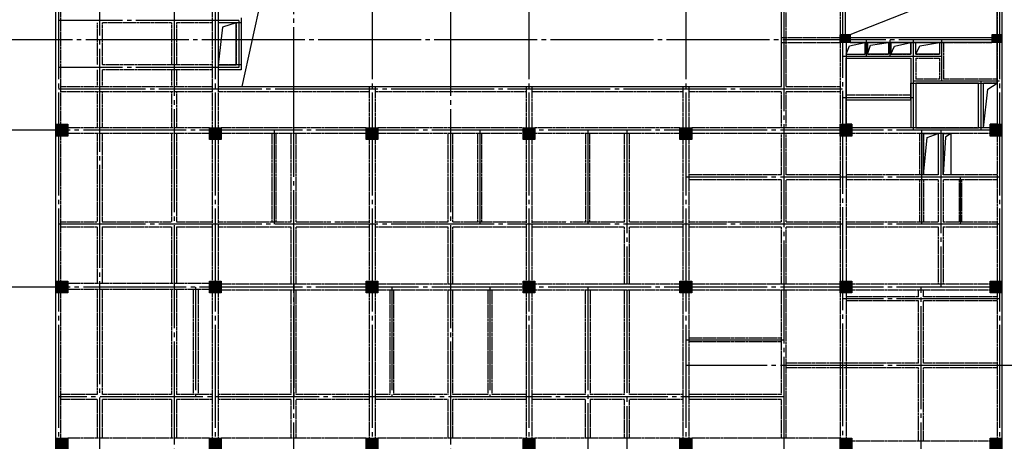
# Model space of a CAD drawing. Extents: x -90001763 to 9665196, y -83739257 to 263449.
# Drawn here: x 2330982 to 2381200, y -5255398 to -5233899 of the extents above; entities that cross this region are included whole.
import ezdxf

# ---------------------------------------------------------------- set-up
doc = ezdxf.new("R2010")
doc.units = 0
doc.header["$LTSCALE"] = 150
doc.linetypes.add('CENTER', pattern=[39.5, 35, -1.5, 1.5, -1.5])
doc.linetypes.add('HIDDEN', pattern=[0.375, 0.25, -0.125])
for name, color, linetype in [('AXIS', 9, 'CENTER'), ('BEAM_CON', 4, 'HIDDEN'), ('BEAM_SE_CON', 4, 'HIDDEN'), ('HOUSE_COLUMN', 15, 'CONTINUOUS'), ('line', 3, 'CONTINUOUS'), ('ZHU', 6, 'CONTINUOUS')]:
    doc.layers.add(name, color=color, linetype=linetype)

msp = doc.modelspace()

# ---------------------------------------------------------------- linework, layer by layer
at = {"layer": 'AXIS'}
for p, q in [((2332955.4, -5172433.4), (2332955.4, -5338533.4)), ((2340955.4, -5172433.4), (2340955.4, -5338533.4)), ((2348955.4, -5172433.4), (2348955.4, -5338533.4)), ((2356955.4, -5172433.4), (2356955.4, -5338533.4)), ((2364955.4, -5172433.4), (2364955.4, -5338533.4)), ((2380955.4, -5172433.4), (2380955.4, -5338533.4)), ((2372955.4, -5190133.4), (2372955.4, -5338533.4)), ((2344955.4, -5239533.4), (2344955.4, -5192593.4)), ((2338855.4, -5208833.4), (2338855.4, -5302233.4)), ((2352955.4, -5208833.4), (2352955.4, -5302233.4)), ((2369955.4, -5215533.4), (2369955.4, -5279143.4)), ((2335055.4, -5223533.4), (2335055.4, -5271533.4)), ((2342155.4, -5233933.4), (2332955.4, -5233933.4)), ((2342155.4, -5233933.4), (2342155.4, -5236333.4)), ((2381075.4, -5234933.4), (2305104.8, -5234933.4)), ((2374155.4, -5234933.4), (2374155.4, -5235753.4)), ((2375355.4, -5234933.4), (2375355.4, -5235753.4)), ((2376555.4, -5234933.4), (2376555.4, -5239533.4)), ((2377995.4, -5234933.4), (2377995.4, -5237033.4)), ((2372955.4, -5235753.4), (2377995.4, -5235753.4)), ((2342155.4, -5236333.4), (2332955.4, -5236333.4)), ((2380955.4, -5237033.4), (2376555.4, -5237033.4)), ((2380005.4, -5237033.4), (2380005.4, -5239533.4)), ((2372955.4, -5237433.4), (2332955.4, -5237433.4)), ((2372955.4, -5237863.4), (2376555.4, -5237863.4)), ((2380955.4, -5239533.4), (2305105.6, -5239533.4)), ((2343955.4, -5239533.4), (2343955.4, -5244333.4)), ((2344955.4, -5271533.4), (2344955.4, -5239533.4)), ((2354455.4, -5239533.4), (2354455.4, -5244333.4)), ((2359955.4, -5239533.4), (2359955.4, -5244333.4)), ((2361955.4, -5239533.4), (2361955.4, -5247383.4)), ((2376975.4, -5239533.4), (2376975.4, -5244333.4)), ((2377955.4, -5239533.4), (2377955.4, -5247533.4)), ((2380955.4, -5241933.4), (2364955.4, -5241933.4)), ((2378955.4, -5241933.4), (2378955.4, -5244333.4)), ((2372955.4, -5244333.4), (2332955.4, -5244333.4)), ((2380955.4, -5244333.4), (2373130.4, -5244333.4)), ((2380955.4, -5247533.4), (2305104.8, -5247533.4)), ((2339955.4, -5247533.4), (2339955.4, -5253133.4)), ((2344955.4, -5247413.4), (2344955.4, -5253253.4)), ((2349955.4, -5247533.4), (2349955.4, -5253133.4)), ((2354955.4, -5247533.4), (2354955.4, -5253133.4)), ((2359955.4, -5247533.4), (2359955.4, -5263533.4)), ((2361955.4, -5247683.4), (2361955.4, -5271533.4)), ((2376955.4, -5271533.4), (2376955.4, -5247533.4)), ((2380955.4, -5248133.4), (2372955.4, -5248133.4)), ((2369955.6, -5250233.4), (2364955.4, -5250233.4)), ((2380955.4, -5251533.4), (2364955.4, -5251533.4)), ((2448909.6, -5251533.4), (2380955.4, -5251533.4)), ((2369955.4, -5253133.4), (2332955.4, -5253133.4))]:
    msp.add_line(p, q, dxfattribs=at)
at = {"layer": 'BEAM_CON', "color": 55}
for p, q in [((2340805.4, -5231658.4), (2340805.4, -5239408.4)), ((2341105.4, -5231658.4), (2341105.4, -5239408.4)), ((2372830.4, -5231833.4), (2372830.4, -5239233.4)), ((2373080.4, -5232008.4), (2373080.4, -5234658.4)), ((2380830.4, -5231833.4), (2380830.4, -5234658.4)), ((2369830.4, -5234808.4), (2372830.4, -5234808.4)), ((2369830.4, -5235058.4), (2372830.4, -5235058.4)), ((2373130.4, -5235058.4), (2373130.4, -5239233.4)), ((2373330.4, -5234808.4), (2380580.4, -5234808.4)), ((2373330.4, -5235058.4), (2380580.4, -5235058.4)), ((2380830.4, -5235058.4), (2380830.4, -5239233.4)), ((2348805.4, -5237308.4), (2348805.4, -5239408.4)), ((2349105.4, -5237308.4), (2349105.4, -5239408.4)), ((2356805.4, -5237308.4), (2356805.4, -5239408.4)), ((2357105.4, -5237308.4), (2357105.4, -5239408.4)), ((2364805.4, -5237308.4), (2364805.4, -5239408.4)), ((2365105.4, -5237308.4), (2365105.4, -5239408.4)), ((2340655.4, -5239408.4), (2333430.4, -5239408.4)), ((2340655.4, -5239708.4), (2333430.4, -5239708.4)), ((2348655.4, -5239408.4), (2341255.4, -5239408.4)), ((2348655.4, -5239708.4), (2341255.4, -5239708.4)), ((2356655.4, -5239408.4), (2349255.4, -5239408.4)), ((2356655.4, -5239708.4), (2349255.4, -5239708.4)), ((2364655.4, -5239408.4), (2357255.4, -5239408.4)), ((2364655.4, -5239708.4), (2357255.4, -5239708.4)), ((2372830.4, -5239408.4), (2365255.4, -5239408.4)), ((2372830.4, -5239708.4), (2365255.4, -5239708.4)), ((2380480.4, -5239408.4), (2373430.4, -5239408.4)), ((2380480.4, -5239708.4), (2373430.4, -5239708.4)), ((2340805.4, -5240008.4), (2340805.4, -5247233.4)), ((2341105.4, -5240008.4), (2341105.4, -5247233.4)), ((2348805.4, -5240008.4), (2348805.4, -5247233.4)), ((2349105.4, -5240008.4), (2349105.4, -5247233.4)), ((2356805.4, -5240008.4), (2356805.4, -5247233.4)), ((2357105.4, -5240008.4), (2357105.4, -5247233.4)), ((2364805.4, -5240008.4), (2364805.4, -5247233.4)), ((2365105.4, -5240008.4), (2365105.4, -5247233.4)), ((2372830.4, -5239833.4), (2372830.4, -5247233.4)), ((2373130.4, -5239833.4), (2373130.4, -5247233.4)), ((2380830.4, -5239833.4), (2380830.4, -5247233.4)), ((2340655.4, -5247358.4), (2333430.4, -5247358.4)), ((2340655.4, -5247658.4), (2333430.4, -5247658.4)), ((2348655.4, -5247383.4), (2341255.4, -5247383.4)), ((2348655.4, -5247683.4), (2341255.4, -5247683.4)), ((2356655.4, -5247383.4), (2349255.4, -5247383.4)), ((2356655.4, -5247683.4), (2349255.4, -5247683.4)), ((2364655.4, -5247383.4), (2357255.4, -5247383.4)), ((2364655.4, -5247683.4), (2357255.4, -5247683.4)), ((2372830.4, -5247383.4), (2365255.4, -5247383.4)), ((2372830.4, -5247683.4), (2365255.4, -5247683.4)), ((2380480.4, -5247383.4), (2373430.4, -5247383.4)), ((2380480.4, -5247683.4), (2373430.4, -5247683.4)), ((2340805.4, -5247833.4), (2340805.4, -5255233.4)), ((2341105.4, -5247833.4), (2341105.4, -5255233.4)), ((2348805.4, -5247833.4), (2348805.4, -5255233.4)), ((2349105.4, -5247833.4), (2349105.4, -5255233.4)), ((2356805.4, -5247833.4), (2356805.4, -5255233.4)), ((2357105.4, -5247833.4), (2357105.4, -5255233.4)), ((2364805.4, -5247833.4), (2364805.4, -5255233.4)), ((2365105.4, -5247833.4), (2365105.4, -5255233.4)), ((2372830.4, -5247833.4), (2372830.4, -5255233.4)), ((2373130.4, -5247833.4), (2373130.4, -5255233.4)), ((2380830.4, -5247833.4), (2380830.4, -5255233.4)), ((2340655.4, -5255233.4), (2333430.4, -5255233.4)), ((2348655.4, -5255233.4), (2341255.4, -5255233.4)), ((2356655.4, -5255233.4), (2349255.4, -5255233.4)), ((2364655.4, -5255233.4), (2357255.4, -5255233.4)), ((2372830.4, -5255233.4), (2365255.4, -5255233.4)), ((2380480.4, -5255383.4), (2373430.4, -5255383.4))]:
    msp.add_line(p, q, dxfattribs=at)
at = {"layer": 'BEAM_CON', "color": 55, "linetype": 'Continuous'}
for p, q in [((2332830.4, -5239233.4), (2332830.4, -5231833.4)), ((2381080.4, -5231833.4), (2381080.4, -5234658.4)), ((2381080.4, -5235058.4), (2381080.4, -5239233.4)), ((2332830.4, -5247233.4), (2332830.4, -5239833.4)), ((2381080.4, -5239833.4), (2381080.4, -5247233.4)), ((2332830.4, -5255233.4), (2332830.4, -5247833.4)), ((2381080.4, -5247833.4), (2381080.4, -5255233.4))]:
    msp.add_line(p, q, dxfattribs=at)
at = {"layer": 'BEAM_SE_CON', "color": 55}
for p, q in [((2369830.4, -5237308.4), (2369830.4, -5231683.4)), ((2370080.4, -5237308.4), (2370080.4, -5231683.4)), ((2333080.4, -5239233.4), (2333080.4, -5231833.4)), ((2334930.4, -5234058.4), (2334930.4, -5236208.4)), ((2335180.4, -5234058.4), (2335180.4, -5236208.4)), ((2338730.4, -5234058.4), (2335180.4, -5234058.4)), ((2338730.4, -5234058.4), (2338730.4, -5236208.4)), ((2338980.4, -5234058.4), (2338980.4, -5236208.4)), ((2340805.4, -5234058.4), (2338980.4, -5234058.4)), ((2342280.4, -5234058.4), (2341105.4, -5234058.4)), ((2342030.4, -5234058.4), (2342030.4, -5236208.4)), ((2374095.4, -5235058.4), (2374095.4, -5235653.4)), ((2374215.4, -5235058.4), (2374215.4, -5235653.4)), ((2375295.4, -5235058.4), (2375295.4, -5235653.4)), ((2375415.4, -5235058.4), (2375415.4, -5235653.4)), ((2376430.4, -5235653.4), (2376430.4, -5235058.4)), ((2376680.4, -5235653.4), (2376680.4, -5235058.4)), ((2377895.4, -5235058.4), (2377895.4, -5235653.4)), ((2378095.4, -5235058.4), (2378095.4, -5236933.4)), ((2373130.4, -5235653.4), (2374095.4, -5235653.4)), ((2374215.4, -5235653.4), (2375295.4, -5235653.4)), ((2375415.4, -5235653.4), (2376430.4, -5235653.4)), ((2376680.4, -5235653.4), (2377895.4, -5235653.4)), ((2340805.4, -5236208.4), (2335180.4, -5236208.4)), ((2342280.4, -5236208.4), (2341105.4, -5236208.4)), ((2373130.4, -5235853.4), (2376430.4, -5235853.4)), ((2376430.4, -5235853.4), (2376430.4, -5239408.4)), ((2376680.4, -5235853.4), (2376680.4, -5236933.4)), ((2376680.4, -5235853.4), (2377895.4, -5235853.4)), ((2377895.4, -5235853.4), (2377895.4, -5236933.4)), ((2334930.4, -5236458.4), (2334930.4, -5237308.4)), ((2335180.4, -5236458.4), (2335180.4, -5237308.4)), ((2340805.4, -5236458.4), (2335180.4, -5236458.4)), ((2338730.4, -5236458.4), (2338730.4, -5237308.4)), ((2338980.4, -5236458.4), (2338980.4, -5237308.4)), ((2377895.4, -5236933.4), (2376680.4, -5236933.4)), ((2379880.4, -5237133.4), (2376680.4, -5237133.4)), ((2376680.4, -5237133.4), (2376680.4, -5239408.4)), ((2380830.4, -5236933.4), (2378095.4, -5236933.4)), ((2379880.4, -5239408.4), (2379880.4, -5237133.4)), ((2380830.4, -5237133.4), (2380130.4, -5237133.4)), ((2380130.4, -5239408.4), (2380130.4, -5237133.4)), ((2333080.4, -5237308.4), (2340805.4, -5237308.4)), ((2333080.4, -5237558.4), (2340805.4, -5237558.4)), ((2334930.4, -5237558.4), (2334930.4, -5239408.4)), ((2335180.4, -5237558.4), (2335180.4, -5239408.4)), ((2338730.4, -5237558.4), (2338730.4, -5239408.4)), ((2338980.4, -5237558.4), (2338980.4, -5239408.4)), ((2341105.4, -5237308.4), (2349105.4, -5237308.4)), ((2341105.4, -5237558.4), (2348805.4, -5237558.4)), ((2349105.4, -5237308.4), (2357105.4, -5237308.4)), ((2349105.4, -5237558.4), (2356805.4, -5237558.4)), ((2357105.4, -5237308.4), (2364955.4, -5237308.4)), ((2357105.4, -5237558.4), (2364805.4, -5237558.4)), ((2364955.4, -5237308.4), (2369830.4, -5237308.4)), ((2365105.4, -5237558.4), (2369830.4, -5237558.4)), ((2369830.4, -5239408.4), (2369830.4, -5237558.4)), ((2370080.4, -5237308.4), (2372830.4, -5237308.4)), ((2370080.4, -5239408.4), (2370080.4, -5237558.4)), ((2370080.4, -5237558.4), (2372830.4, -5237558.4)), ((2373130.4, -5237738.4), (2376430.4, -5237738.4)), ((2373130.4, -5237988.4), (2376430.4, -5237988.4)), ((2334930.4, -5239708.4), (2334930.4, -5244208.4)), ((2335180.4, -5239708.4), (2335180.4, -5244208.4)), ((2338730.4, -5239708.4), (2338730.4, -5244208.4)), ((2338980.4, -5239708.4), (2338980.4, -5244208.4)), ((2343855.4, -5244208.4), (2343855.4, -5239708.4)), ((2344055.4, -5244208.4), (2344055.4, -5239708.4)), ((2344830.4, -5244208.4), (2344830.4, -5239708.4)), ((2345080.4, -5244208.4), (2345080.4, -5239708.4)), ((2352830.4, -5244208.4), (2352830.4, -5239708.4)), ((2353080.4, -5244208.4), (2353080.4, -5239708.4)), ((2354355.4, -5244208.4), (2354355.4, -5239708.4)), ((2354555.4, -5244208.4), (2354555.4, -5239708.4)), ((2359855.4, -5244208.4), (2359855.4, -5239708.4)), ((2360055.4, -5244208.4), (2360055.4, -5239708.4)), ((2361830.4, -5244208.4), (2361830.4, -5239708.4)), ((2362080.4, -5244208.4), (2362080.4, -5239708.4)), ((2369830.4, -5241808.4), (2369830.4, -5239708.4)), ((2370080.4, -5241808.4), (2370080.4, -5239708.4)), ((2376875.4, -5239708.4), (2376875.4, -5241808.4)), ((2377075.4, -5239708.4), (2377075.4, -5241808.4)), ((2377830.4, -5239708.4), (2377830.4, -5241808.4)), ((2378080.4, -5239708.4), (2378080.4, -5241808.4)), ((2333080.4, -5247233.4), (2333080.4, -5239833.4)), ((2369830.4, -5241808.4), (2365105.4, -5241808.4)), ((2369830.4, -5242058.4), (2365105.4, -5242058.4)), ((2369830.4, -5244208.4), (2369830.4, -5242058.4)), ((2372830.4, -5241808.4), (2370080.4, -5241808.4)), ((2370080.4, -5244208.4), (2370080.4, -5242058.4)), ((2372830.4, -5242058.4), (2370080.4, -5242058.4)), ((2377830.4, -5241808.4), (2373130.4, -5241808.4)), ((2377830.4, -5242058.4), (2373130.4, -5242058.4)), ((2376875.4, -5242058.4), (2376875.4, -5244208.4)), ((2377075.4, -5242058.4), (2377075.4, -5244208.4)), ((2377830.4, -5242058.4), (2377830.4, -5244208.4)), ((2380830.4, -5241808.4), (2378080.4, -5241808.4)), ((2380830.4, -5242058.4), (2378080.4, -5242058.4)), ((2378080.4, -5242058.4), (2378080.4, -5244208.4)), ((2378895.4, -5242058.4), (2378895.4, -5244208.4)), ((2379015.4, -5242058.4), (2379015.4, -5244208.4)), ((2333080.4, -5244208.4), (2334930.4, -5244208.4)), ((2335180.4, -5244208.4), (2338730.4, -5244208.4)), ((2338980.4, -5244208.4), (2340805.4, -5244208.4)), ((2341105.4, -5244208.4), (2344830.4, -5244208.4)), ((2345080.4, -5244208.4), (2346855.4, -5244208.4)), ((2347055.4, -5244208.4), (2348805.4, -5244208.4)), ((2349105.4, -5244208.4), (2352830.4, -5244208.4)), ((2353080.4, -5244208.4), (2356805.4, -5244208.4)), ((2357105.4, -5244208.4), (2358855.4, -5244208.4)), ((2359055.4, -5244208.4), (2361830.4, -5244208.4)), ((2362080.4, -5244208.4), (2364805.4, -5244208.4)), ((2365105.4, -5244208.4), (2369830.4, -5244208.4)), ((2370080.4, -5244208.4), (2372830.4, -5244208.4)), ((2373130.4, -5244208.4), (2377830.4, -5244208.4)), ((2378080.4, -5244208.4), (2380830.4, -5244208.4)), ((2333080.4, -5244458.4), (2334930.4, -5244458.4)), ((2334930.4, -5244458.4), (2334930.4, -5247358.4)), ((2335180.4, -5244458.4), (2338730.4, -5244458.4)), ((2335180.4, -5244458.4), (2335180.4, -5247358.4)), ((2338730.4, -5244458.4), (2338730.4, -5247358.4)), ((2338980.4, -5244458.4), (2340805.4, -5244458.4)), ((2338980.4, -5244458.4), (2338980.4, -5247358.4)), ((2341105.4, -5244458.4), (2344830.4, -5244458.4)), ((2344830.4, -5247383.4), (2344830.4, -5244458.4)), ((2345080.4, -5244458.4), (2348805.4, -5244458.4)), ((2345080.4, -5247383.4), (2345080.4, -5244458.4)), ((2349105.4, -5244458.4), (2352830.4, -5244458.4)), ((2352830.4, -5247383.4), (2352830.4, -5244458.4)), ((2353080.4, -5244458.4), (2356805.4, -5244458.4)), ((2353080.4, -5247383.4), (2353080.4, -5244458.4)), ((2357105.4, -5244458.4), (2361830.4, -5244458.4)), ((2361830.4, -5247383.4), (2361830.4, -5244458.4)), ((2362080.4, -5244458.4), (2364805.4, -5244458.4)), ((2362080.4, -5247383.4), (2362080.4, -5244458.4)), ((2365105.4, -5244458.4), (2369830.4, -5244458.4)), ((2369830.4, -5247383.4), (2369830.4, -5244458.4)), ((2370080.4, -5247383.4), (2370080.4, -5244458.4)), ((2370080.4, -5244458.4), (2372830.4, -5244458.4)), ((2373130.4, -5244458.4), (2377830.4, -5244458.4)), ((2377830.4, -5244458.4), (2377830.4, -5247383.4)), ((2378080.4, -5244458.4), (2380830.4, -5244458.4)), ((2378080.4, -5244458.4), (2378080.4, -5247383.4)), ((2334930.4, -5247658.4), (2334930.4, -5253008.4)), ((2335180.4, -5247658.4), (2335180.4, -5253008.4)), ((2338730.4, -5247658.4), (2338730.4, -5253008.4)), ((2338980.4, -5247658.4), (2338980.4, -5253008.4)), ((2339830.4, -5247683.4), (2339830.4, -5253008.4)), ((2340080.4, -5247683.4), (2340080.4, -5253008.4)), ((2344830.4, -5253008.4), (2344830.4, -5247683.4)), ((2345080.4, -5253008.4), (2345080.4, -5247683.4)), ((2349855.4, -5247683.4), (2349855.4, -5253008.4)), ((2350055.4, -5247683.4), (2350055.4, -5253008.4)), ((2352830.4, -5253008.4), (2352830.4, -5247683.4)), ((2353080.4, -5253008.4), (2353080.4, -5247683.4)), ((2354855.4, -5247683.4), (2354855.4, -5253008.4)), ((2355055.4, -5247683.4), (2355055.4, -5253008.4)), ((2359830.4, -5247683.4), (2359830.4, -5253008.4)), ((2360080.4, -5247683.4), (2360080.4, -5253008.4)), ((2361830.4, -5253008.4), (2361830.4, -5247683.4)), ((2362080.4, -5253008.4), (2362080.4, -5247683.4)), ((2369830.4, -5253008.4), (2369830.4, -5247683.4)), ((2370080.4, -5255233.4), (2370080.4, -5247683.4)), ((2376830.4, -5248033.4), (2376830.4, -5247683.4)), ((2377080.4, -5248033.4), (2377080.4, -5247683.4)), ((2333080.4, -5255233.4), (2333080.4, -5247833.4)), ((2376830.4, -5248033.4), (2373130.4, -5248033.4)), ((2376830.4, -5248233.4), (2373130.4, -5248233.4)), ((2376830.4, -5251408.4), (2376830.4, -5248233.4)), ((2380830.4, -5248033.4), (2377080.4, -5248033.4)), ((2377080.4, -5251408.4), (2377080.4, -5248233.4)), ((2380830.4, -5248233.4), (2377080.4, -5248233.4)), ((2369830.4, -5250133.4), (2365105.4, -5250133.4)), ((2369830.4, -5250333.4), (2365105.4, -5250333.4)), ((2376830.4, -5251408.4), (2370080.4, -5251408.4)), ((2376830.4, -5251658.4), (2370080.4, -5251658.4)), ((2376830.4, -5255383.4), (2376830.4, -5251658.4)), ((2380830.4, -5251408.4), (2377080.4, -5251408.4)), ((2380830.4, -5251658.4), (2377080.4, -5251658.4)), ((2377080.4, -5255383.4), (2377080.4, -5251658.4)), ((2334930.4, -5253008.4), (2333080.4, -5253008.4)), ((2334930.4, -5253258.4), (2333080.4, -5253258.4)), ((2334930.4, -5253258.4), (2334930.4, -5255233.4)), ((2338730.4, -5253008.4), (2335180.4, -5253008.4)), ((2335180.4, -5253258.4), (2335180.4, -5255233.4)), ((2338730.4, -5253258.4), (2335180.4, -5253258.4)), ((2338730.4, -5253258.4), (2338730.4, -5255233.4)), ((2340805.4, -5253008.4), (2338980.4, -5253008.4)), ((2340805.4, -5253258.4), (2338980.4, -5253258.4)), ((2338980.4, -5253258.4), (2338980.4, -5255233.4)), ((2344830.4, -5253008.4), (2341105.4, -5253008.4)), ((2344830.4, -5253258.4), (2341105.4, -5253258.4)), ((2344830.4, -5255233.4), (2344830.4, -5253258.4)), ((2348805.4, -5253008.4), (2345080.4, -5253008.4)), ((2345080.4, -5255233.4), (2345080.4, -5253258.4)), ((2348805.4, -5253258.4), (2345080.4, -5253258.4)), ((2349855.4, -5253008.4), (2349105.4, -5253008.4)), ((2352830.4, -5253258.4), (2349105.4, -5253258.4)), ((2352830.4, -5253008.4), (2350055.4, -5253008.4)), ((2352830.4, -5255258.4), (2352830.4, -5253258.4)), ((2354855.4, -5253008.4), (2353080.4, -5253008.4)), ((2353080.4, -5255258.4), (2353080.4, -5253258.4)), ((2356805.4, -5253258.4), (2353080.4, -5253258.4)), ((2356805.4, -5253008.4), (2355055.4, -5253008.4)), ((2359830.4, -5253008.4), (2357105.4, -5253008.4)), ((2359830.4, -5253258.4), (2357105.4, -5253258.4)), ((2359830.4, -5253258.4), (2359830.4, -5255233.4)), ((2361830.4, -5253008.4), (2360080.4, -5253008.4)), ((2360080.4, -5253258.4), (2360080.4, -5255233.4)), ((2361830.4, -5253258.4), (2360080.4, -5253258.4)), ((2361830.4, -5255233.4), (2361830.4, -5253258.4)), ((2364805.4, -5253008.4), (2362080.4, -5253008.4)), ((2362080.4, -5255233.4), (2362080.4, -5253258.4)), ((2364805.4, -5253258.4), (2362080.4, -5253258.4)), ((2369830.4, -5253008.4), (2365105.4, -5253008.4)), ((2369830.4, -5253258.4), (2365105.4, -5253258.4)), ((2369830.4, -5255233.4), (2369830.4, -5253258.4))]:
    msp.add_line(p, q, dxfattribs=at)
at = {"layer": 'BEAM_SE_CON', "color": 55, "linetype": 'ByBlock'}
for p, q in [((2342280.4, -5233808.4), (2342280.4, -5236458.4)), ((2342280.4, -5236458.4), (2341105.4, -5236458.4))]:
    msp.add_line(p, q, dxfattribs=at)
at = {"layer": 'HOUSE_COLUMN', "color": 55}
for points in [[(2372830.4, -5234658.4), (2373330.4, -5234658.4), (2372830.4, -5235058.4), (2373330.4, -5235058.4)], [(2380580.4, -5234658.4), (2381080.4, -5234658.4), (2380580.4, -5235058.4), (2381080.4, -5235058.4)], [(2332830.4, -5239233.4), (2333430.4, -5239233.4), (2332830.4, -5239833.4), (2333430.4, -5239833.4)], [(2372830.4, -5239233.4), (2373430.4, -5239233.4), (2372830.4, -5239833.4), (2373430.4, -5239833.4)], [(2380480.4, -5239233.4), (2381080.4, -5239233.4), (2380480.4, -5239833.4), (2381080.4, -5239833.4)], [(2340655.4, -5239408.4), (2341255.4, -5239408.4), (2340655.4, -5240008.4), (2341255.4, -5240008.4)], [(2348655.4, -5239408.4), (2349255.4, -5239408.4), (2348655.4, -5240008.4), (2349255.4, -5240008.4)], [(2356655.4, -5239408.4), (2357255.4, -5239408.4), (2356655.4, -5240008.4), (2357255.4, -5240008.4)], [(2364655.4, -5239408.4), (2365255.4, -5239408.4), (2364655.4, -5240008.4), (2365255.4, -5240008.4)], [(2332830.4, -5247233.4), (2333430.4, -5247233.4), (2332830.4, -5247833.4), (2333430.4, -5247833.4)], [(2340655.4, -5247233.4), (2341255.4, -5247233.4), (2340655.4, -5247833.4), (2341255.4, -5247833.4)], [(2348655.4, -5247233.4), (2349255.4, -5247233.4), (2348655.4, -5247833.4), (2349255.4, -5247833.4)], [(2356655.4, -5247233.4), (2357255.4, -5247233.4), (2356655.4, -5247833.4), (2357255.4, -5247833.4)], [(2364655.4, -5247233.4), (2365255.4, -5247233.4), (2364655.4, -5247833.4), (2365255.4, -5247833.4)], [(2372830.4, -5247233.4), (2373430.4, -5247233.4), (2372830.4, -5247833.4), (2373430.4, -5247833.4)], [(2380480.4, -5247233.4), (2381080.4, -5247233.4), (2380480.4, -5247833.4), (2381080.4, -5247833.4)], [(2332830.4, -5255233.4), (2333430.4, -5255233.4), (2332830.4, -5255833.4), (2333430.4, -5255833.4)], [(2340655.4, -5255233.4), (2341255.4, -5255233.4), (2340655.4, -5255833.4), (2341255.4, -5255833.4)], [(2348655.4, -5255233.4), (2349255.4, -5255233.4), (2348655.4, -5255833.4), (2349255.4, -5255833.4)], [(2356655.4, -5255233.4), (2357255.4, -5255233.4), (2356655.4, -5255833.4), (2357255.4, -5255833.4)], [(2364655.4, -5255233.4), (2365255.4, -5255233.4), (2364655.4, -5255833.4), (2365255.4, -5255833.4)], [(2372830.4, -5255233.4), (2373430.4, -5255233.4), (2372830.4, -5255833.4), (2373430.4, -5255833.4)], [(2380480.4, -5255233.4), (2381080.4, -5255233.4), (2380480.4, -5255833.4), (2381080.4, -5255833.4)]]:
    msp.add_solid(points, dxfattribs=at)
at = {"layer": 'line', "color": 55}
msp.add_line((2373330.4, -5234658.4), (2380480.4, -5231833.4), dxfattribs=at)
for points in [[(2341105.4, -5231658.4), (2341105.4, -5237308.4), (2369830.4, -5237308.4), (2369830.4, -5231658.4)], [(2373080.4, -5234658.4), (2373330.4, -5234658.4), (2373330.4, -5234808.4), (2380580.4, -5234808.4), (2380580.4, -5234658.4), (2380830.4, -5234658.4), (2380830.4, -5231833.4), (2380480.4, -5231833.4), (2380480.4, -5231658.4), (2373430.4, -5231658.4), (2373430.4, -5232008.4), (2373080.4, -5232008.4)], [(2341105.4, -5236208.4), (2342030.4, -5236208.4), (2342030.4, -5234058.4), (2341105.4, -5234058.4)], [(2373130.4, -5237988.4), (2376430.4, -5237988.4), (2376430.4, -5237133.4), (2380830.4, -5237133.4), (2380830.4, -5235058.4), (2373130.4, -5235058.4)], [(2376680.4, -5239408.4), (2379880.4, -5239408.4), (2379880.4, -5237133.4), (2376680.4, -5237133.4)], [(2376680.4, -5239408.4), (2379880.4, -5239408.4), (2379880.4, -5237133.4), (2376680.4, -5237133.4)], [(2373130.4, -5237988.4), (2376430.4, -5237988.4), (2376430.4, -5239408.4), (2373130.4, -5239408.4)], [(2377075.4, -5239708.4), (2377830.4, -5239708.4), (2377830.4, -5241808.4), (2377075.4, -5241808.4)], [(2378080.4, -5239708.4), (2378475.4, -5239708.4), (2378475.4, -5241808.4), (2378080.4, -5241808.4)]]:
    msp.add_lwpolyline(points, close=True, dxfattribs=at)
for points in [[(2342325, -5237308.4), (2343308.7, -5232799.5), (2369830.4, -5231683.4)], [(2342030.4, -5234058.4), (2341333.5, -5234279.4), (2341105.4, -5236208.4)], [(2373130.4, -5235653.4), (2374095.4, -5235653.4), (2374095.4, -5235058.4), (2373130.4, -5235058.4), (2373130.4, -5235653.4), (2373312.3, -5235238.4), (2374095.4, -5235058.4)], [(2374215.4, -5235653.4), (2374215.4, -5235058.4), (2375295.4, -5235058.4), (2375295.4, -5235653.4), (2374215.4, -5235653.4), (2374376.8, -5235203.4), (2375295.4, -5235058.4)], [(2375415.4, -5235653.4), (2375415.4, -5235058.4), (2376430.4, -5235058.4), (2376430.4, -5235653.4), (2375415.4, -5235653.4), (2375593.8, -5235241.9), (2376430.4, -5235058.4)], [(2376680.4, -5235653.4), (2376680.4, -5235058.4), (2377895.4, -5235058.4), (2377895.4, -5235653.4), (2376680.4, -5235653.4), (2376892.3, -5235223.9), (2377895.4, -5235058.4)], [(2376430.4, -5235853.4), (2376430.4, -5239408.4), (2373430.4, -5239408.4), (2373430.4, -5239233.4), (2373130.4, -5239233.4), (2373130.4, -5235853.4), (2376430.4, -5235853.4), (2376430.4, -5235853.4), (2376430.4, -5235853.4)], [(2380130.4, -5239408.4), (2380130.4, -5237133.4), (2380830.4, -5237133.4), (2380830.4, -5239233.4), (2380480.4, -5239233.4), (2380480.4, -5239408.4), (2380130.4, -5239408.4), (2380366.8, -5237434.9), (2380830.4, -5237133.4)], [(2377075.4, -5241808.4), (2377273.6, -5239911.8), (2377830.4, -5239708.4)], [(2378475.4, -5239708.4), (2378200.7, -5239894.5), (2378080.4, -5241808.4)]]:
    msp.add_lwpolyline(points, dxfattribs=at)
at = {"layer": 'ZHU', "color": 55}
for points in [[(2372830.4, -5234658.4), (2373330.4, -5234658.4), (2373330.4, -5235058.4), (2372830.4, -5235058.4)], [(2380580.4, -5234658.4), (2381080.4, -5234658.4), (2381080.4, -5235058.4), (2380580.4, -5235058.4)], [(2332830.4, -5239233.4), (2333430.4, -5239233.4), (2333430.4, -5239833.4), (2332830.4, -5239833.4)], [(2372830.4, -5239233.4), (2373430.4, -5239233.4), (2373430.4, -5239833.4), (2372830.4, -5239833.4)], [(2380480.4, -5239233.4), (2381080.4, -5239233.4), (2381080.4, -5239833.4), (2380480.4, -5239833.4)], [(2340655.4, -5239408.4), (2341255.4, -5239408.4), (2341255.4, -5240008.4), (2340655.4, -5240008.4)], [(2348655.4, -5239408.4), (2349255.4, -5239408.4), (2349255.4, -5240008.4), (2348655.4, -5240008.4)], [(2356655.4, -5239408.4), (2357255.4, -5239408.4), (2357255.4, -5240008.4), (2356655.4, -5240008.4)], [(2364655.4, -5239408.4), (2365255.4, -5239408.4), (2365255.4, -5240008.4), (2364655.4, -5240008.4)], [(2332830.4, -5247233.4), (2333430.4, -5247233.4), (2333430.4, -5247833.4), (2332830.4, -5247833.4)], [(2340655.4, -5247233.4), (2341255.4, -5247233.4), (2341255.4, -5247833.4), (2340655.4, -5247833.4)], [(2348655.4, -5247233.4), (2349255.4, -5247233.4), (2349255.4, -5247833.4), (2348655.4, -5247833.4)], [(2356655.4, -5247233.4), (2357255.4, -5247233.4), (2357255.4, -5247833.4), (2356655.4, -5247833.4)], [(2364655.4, -5247233.4), (2365255.4, -5247233.4), (2365255.4, -5247833.4), (2364655.4, -5247833.4)], [(2372830.4, -5247233.4), (2373430.4, -5247233.4), (2373430.4, -5247833.4), (2372830.4, -5247833.4)], [(2380480.4, -5247233.4), (2381080.4, -5247233.4), (2381080.4, -5247833.4), (2380480.4, -5247833.4)], [(2332830.4, -5255233.4), (2333430.4, -5255233.4), (2333430.4, -5255833.4), (2332830.4, -5255833.4)], [(2340655.4, -5255233.4), (2341255.4, -5255233.4), (2341255.4, -5255833.4), (2340655.4, -5255833.4)], [(2348655.4, -5255233.4), (2349255.4, -5255233.4), (2349255.4, -5255833.4), (2348655.4, -5255833.4)], [(2356655.4, -5255233.4), (2357255.4, -5255233.4), (2357255.4, -5255833.4), (2356655.4, -5255833.4)], [(2364655.4, -5255233.4), (2365255.4, -5255233.4), (2365255.4, -5255833.4), (2364655.4, -5255833.4)], [(2372830.4, -5255233.4), (2373430.4, -5255233.4), (2373430.4, -5255833.4), (2372830.4, -5255833.4)], [(2380480.4, -5255233.4), (2381080.4, -5255233.4), (2381080.4, -5255833.4), (2380480.4, -5255833.4)]]:
    msp.add_lwpolyline(points, close=True, dxfattribs=at)

doc.saveas('drawing.dxf')
